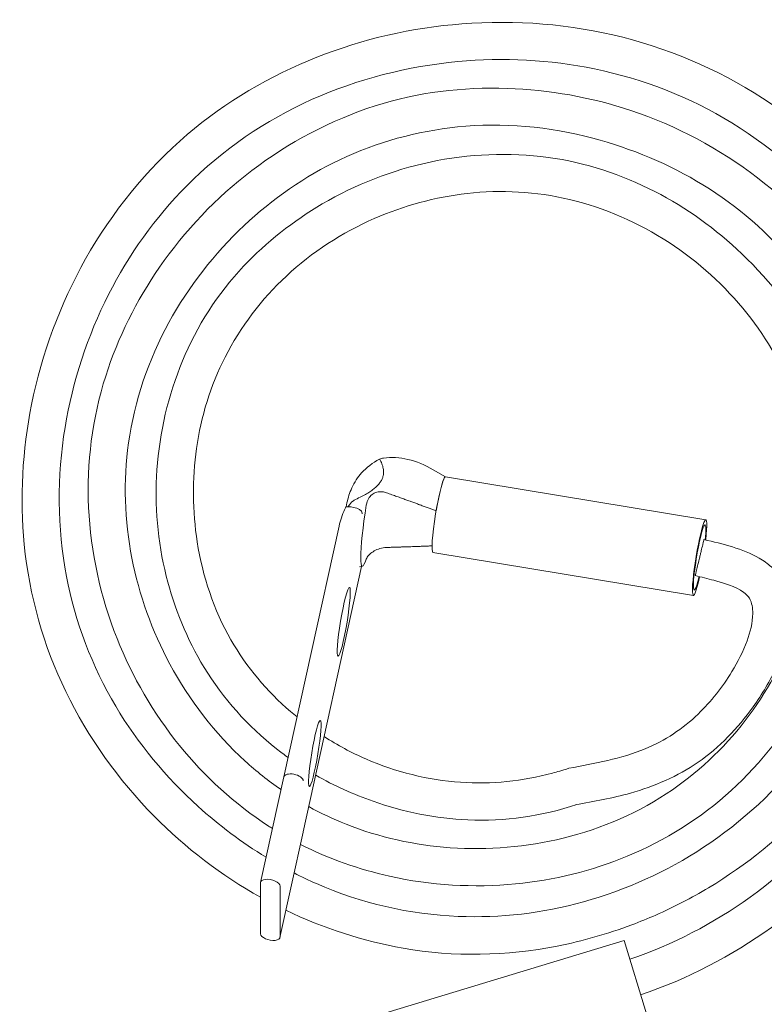
# Model space of a CAD drawing. Units: inches. Extents: x -8.8 to 8.4, y -1.6 to 6.1.
# Drawn here: x -4.7 to -1.7, y 2.1 to 6 of the extents above; entities that cross this region are included whole.
import ezdxf

# ---------------------------------------------------------------- set-up
doc = ezdxf.new("R2010")
doc.units = ezdxf.units.IN
doc.header["$MEASUREMENT"] = 0

msp = doc.modelspace()

# ---------------------------------------------------------------- linework, layer by layer
at = {"color": 0, "linetype": 'Continuous', "lineweight": 0}
for p, q in [((-3.003, 4.1856), (-3.0523, 4.2137)), ((-1.9522, 4.0121), (-3.0033, 4.1856)), ((-3.4008, 4.0804), (-3.4045, 4.0634)), ((-3.374, 4.0619), (-3.3838, 4.0635)), ((-3.3396, 4.0357), (-3.3396, 4.0387)), ((-3.4328, 3.9863), (-3.6555, 2.9741)), ((-2.0027, 3.7063), (-3.0538, 3.8797)), ((-3.3416, 3.8237), (-3.5774, 2.7519)), ((-3.3381, 3.8243), (-3.3497, 3.8221)), ((-3.6557, 2.9734), (-3.7493, 2.548)), ((-3.5776, 2.7512), (-3.6711, 2.3258)), ((-3.7495, 2.3409), (-3.7495, 2.5459)), ((-3.6709, 2.5329), (-3.6709, 2.3279)), ((-2.2825, 2.3138), (-3.306, 2.0019)), ((-2.1921, 2.0173), (-2.2825, 2.3138))]:
    msp.add_line(p, q, dxfattribs=at)
for centre, major_axis, ratio, start_param, end_param in [((-3.1083, 4.038), (0.3, 0), 0.866025, 2.13888, 2.465422), ((-3.0285, 4.0327), (-0.0252, -0.1529), 0.093595, 3.141593, 6.283185), ((-3.0285, 4.0327), (0.0252, 0.1529), 0.093595, 0, 1.48762), ((-3.3838, 4.046), (-0.0342, 0.0075), 0.491162, 4.820045, 5.470054), ((-3.374, 4.0444), (-0.0342, 0.0075), 0.491162, 3.249249, 4.820045), ((-3.2973, 4.077), (-0.0417, -0.2527), 0.093595, 4.751635, 6.782914), ((-1.9774, 3.8592), (-0.0252, -0.1529), 0.093595, 2.070413, 7.338071), ((-1.9774, 3.8592), (-0.0218, -0.1318), 0.093595, 2.161571, 4.196478), ((-1.9774, 3.8592), (-0.0218, -0.1318), 0.093595, 4.196478, 7.249174), ((-1.9774, 3.8592), (-0.0252, -0.1529), 0.093595, 1.054885, 1.057143), ((-3.6166, 2.9648), (0.0391, -0.0086), 0.491162, 0.107656, 3.141593), ((-3.6166, 2.7598), (-0.0391, 0.0086), 0.491162, 3.141593, 3.249249), ((-3.7102, 2.5394), (0.0391, -0.0086), 0.491162, 0.107656, 3.249249), ((-3.7102, 2.3344), (-0.0391, 0.0086), 0.491162, 0.107656, 3.249249)]:
    msp.add_ellipse(centre, major_axis=major_axis, ratio=ratio, start_param=start_param, end_param=end_param, dxfattribs=at)
for centre, major_axis in [((-3.4135, 3.6002), (-0.0229, -0.1386)), ((-3.5305, 3.0685), (0.022, 0.1332))]:
    msp.add_ellipse(centre, major_axis=major_axis, ratio=0.093595, dxfattribs=at)
for points, knots in [([(-3.7495, 2.4883), (-3.9067, 2.5759), (-4.0525, 2.6872), (-4.323, 2.9613), (-4.4459, 3.133), (-4.6253, 3.5031), (-4.6831, 3.7071), (-4.7215, 4.0997), (-4.7107, 4.2923), (-4.6325, 4.6822), (-4.5582, 4.8829), (-4.3492, 5.2531), (-4.2093, 5.4265), (-3.8911, 5.6992), (-3.7111, 5.804), (-3.3366, 5.9529), (-3.137, 5.9981), (-2.7207, 6.0305), (-2.4982, 6.0128), (-2.0754, 5.9058), (-1.8695, 5.8141), (-1.5224, 5.5765), (-1.3732, 5.4333), (-1.1197, 5.1063), (-1.0146, 4.9168), (-0.8604, 4.5035), (-0.8143, 4.272), (-0.8069, 3.8221), (-0.8479, 3.5984), (-0.9872, 3.1977), (-1.0831, 3.013), (-1.3364, 2.6635), (-1.5024, 2.4989), (-1.8483, 2.2507), (-2.0278, 2.1571), (-2.2156, 2.0942)], [20.64444, 20.64444, 20.64444, 20.64444, 21.183042, 21.183042, 21.799953, 21.799953, 22.416829, 22.416829, 22.983253, 22.983253, 23.609742, 23.609742, 24.258587, 24.258587, 24.866976, 24.866976, 25.467385, 25.467385, 26.119714, 26.119714, 26.775778, 26.775778, 27.381572, 27.381572, 28.017008, 28.017008, 28.70517, 28.70517, 29.366841, 29.366841, 29.977969, 29.977969, 30.661738, 30.661738, 31.255349, 31.255349, 31.255349, 31.255349]), ([(-2.2593, 2.2378), (-2.0866, 2.296), (-1.9213, 2.3819), (-1.6118, 2.6044), (-1.4673, 2.7478), (-1.2181, 3.0789), (-1.1129, 3.2736), (-0.9817, 3.6801), (-0.9547, 3.897), (-0.9729, 4.3015), (-1.0143, 4.495), (-1.153, 4.8609), (-1.2533, 5.0374), (-1.5075, 5.3577), (-1.6682, 5.5035), (-2.0163, 5.7183), (-2.2071, 5.7918), (-2.5817, 5.8689), (-2.7695, 5.8786), (-3.1553, 5.8426), (-3.3575, 5.7907), (-3.7296, 5.6246), (-3.9033, 5.5047), (-4.1741, 5.2322), (-4.281, 5.0819), (-4.448, 4.7535), (-4.508, 4.5703), (-4.571, 4.1866), (-4.5704, 3.98), (-4.4981, 3.5995), (-4.4294, 3.4197), (-4.2449, 3.109), (-4.1312, 2.9716), (-3.9172, 2.7781), (-3.8249, 2.709), (-3.727, 2.6493)], [0.025117, 0.025117, 0.025117, 0.025117, 0.571438, 0.571438, 1.168657, 1.168657, 1.814597, 1.814597, 2.450112, 2.450112, 3.029235, 3.029235, 3.624097, 3.624097, 4.25604, 4.25604, 4.851221, 4.851221, 5.403399, 5.403399, 6.013472, 6.013472, 6.625893, 6.625893, 7.166047, 7.166047, 7.731078, 7.731078, 8.332509, 8.332509, 8.893016, 8.893016, 9.416481, 9.416481, 9.758343, 9.758343, 9.758343, 9.758343]), ([(-3.7015, 2.7653), (-3.7067, 2.7686), (-3.712, 2.772), (-3.8529, 2.8632), (-3.9752, 2.975), (-4.1817, 3.2303), (-4.2673, 3.3778), (-4.3953, 3.7004), (-4.4352, 3.8812), (-4.452, 4.2395), (-4.4285, 4.422), (-4.3248, 4.7475), (-4.2503, 4.8967), (-4.0552, 5.1788), (-3.9281, 5.3122), (-3.6362, 5.535), (-3.4657, 5.6253), (-3.1164, 5.7372), (-2.9331, 5.7594), (-2.585, 5.7475), (-2.4152, 5.7175), (-2.0715, 5.6033), (-1.8967, 5.5092), (-1.592, 5.2762), (-1.4571, 5.1334), (-1.2647, 4.826), (-1.1954, 4.664), (-1.1015, 4.3143), (-1.0809, 4.1211), (-1.1005, 3.7337), (-1.1445, 3.5345), (-1.2924, 3.1741), (-1.397, 3.0072), (-1.6457, 2.7331), (-1.7878, 2.6183), (-2.0099, 2.4851), (-2.0814, 2.4481), (-2.1864, 2.4019), (-2.2186, 2.3888), (-2.3487, 2.3398), (-2.4497, 2.311), (-2.7554, 2.2511), (-2.9696, 2.2456), (-3.3368, 2.3111), (-3.4972, 2.3637), (-3.647, 2.4354)], [10.094918, 10.094918, 10.094918, 10.094918, 10.113625, 10.113625, 10.598514, 10.598514, 11.098737, 11.098737, 11.639598, 11.639598, 12.1748, 12.1748, 12.664369, 12.664369, 13.20381, 13.20381, 13.766143, 13.766143, 14.304169, 14.304169, 14.811063, 14.811063, 15.390725, 15.390725, 15.961602, 15.961602, 16.478806, 16.478806, 17.047789, 17.047789, 17.642667, 17.642667, 18.216446, 18.216446, 18.752969, 18.752969, 18.993347, 18.993347, 19.097392, 19.097392, 19.410448, 19.410448, 20.03196, 20.03196, 20.529222, 20.529222, 20.529222, 20.529222]), ([(-3.6139, 2.5859), (-3.5843, 2.5707), (-3.5544, 2.5563), (-3.3449, 2.4637), (-3.1472, 2.4186), (-2.7822, 2.4037), (-2.6099, 2.4238), (-2.2754, 2.5164), (-2.1097, 2.5918), (-1.8054, 2.792), (-1.6645, 2.9222), (-1.443, 3.2139), (-1.3584, 3.3789), (-1.2607, 3.7065), (-1.2381, 3.8707), (-1.2394, 4.2137), (-1.2691, 4.397), (-1.3867, 4.7394), (-1.4781, 4.9026), (-1.6979, 5.1681), (-1.8245, 5.2784), (-2.1012, 5.4475), (-2.2526, 5.511), (-2.5848, 5.5994), (-2.773, 5.6164), (-3.1181, 5.5806), (-3.2809, 5.536), (-3.5701, 5.3981), (-3.7017, 5.3068), (-3.9361, 5.0866), (-4.0402, 4.953), (-4.2014, 4.6579), (-4.2584, 4.491), (-4.304, 4.1683), (-4.2985, 4.0091), (-4.2397, 3.7084), (-4.1871, 3.5628), (-4.0373, 3.2839), (-3.9341, 3.1491), (-3.7667, 2.9962), (-3.718, 2.9577), (-3.6668, 2.9227)], [9.887386, 9.887386, 9.887386, 9.887386, 9.986799, 9.986799, 10.574564, 10.574564, 11.082594, 11.082594, 11.615797, 11.615797, 12.17544, 12.17544, 12.714426, 12.714426, 13.201074, 13.201074, 13.743526, 13.743526, 14.287195, 14.287195, 14.77752, 14.77752, 15.259992, 15.259992, 15.808865, 15.808865, 16.300814, 16.300814, 16.770067, 16.770067, 17.2658, 17.2658, 17.77861, 17.77861, 18.243468, 18.243468, 18.697761, 18.697761, 19.193165, 19.193165, 19.377783, 19.377783, 19.377783, 19.377783]), ([(-3.6383, 3.0522), (-3.6541, 3.0635), (-3.6696, 3.0751), (-3.8002, 3.1777), (-3.901, 3.2907), (-4.0464, 3.5297), (-4.0981, 3.6556), (-4.1648, 3.924), (-4.1774, 4.0705), (-4.1573, 4.3637), (-4.1223, 4.5139), (-4.0066, 4.7927), (-3.9224, 4.9247), (-3.7256, 5.1332), (-3.617, 5.2184), (-3.3661, 5.3652), (-3.2175, 5.4232), (-2.9098, 5.4888), (-2.746, 5.496), (-2.4392, 5.4541), (-2.2922, 5.4057), (-2.0303, 5.271), (-1.911, 5.1851), (-1.6884, 4.9724), (-1.5864, 4.8387), (-1.4321, 4.5463), (-1.381, 4.3815), (-1.3475, 4.0737), (-1.3523, 3.9281), (-1.4053, 3.6224), (-1.4621, 3.4604), (-1.6221, 3.1673), (-1.7267, 3.0319), (-1.9716, 2.8073), (-2.1166, 2.7171), (-2.4124, 2.5942), (-2.5659, 2.5566), (-2.8889, 2.5255), (-3.0626, 2.5359), (-3.3524, 2.6004), (-3.4745, 2.6436), (-3.5885, 2.7014)], [1.22511, 1.22511, 1.22511, 1.22511, 1.283133, 1.283133, 1.723327, 1.723327, 2.122434, 2.122434, 2.5531, 2.5531, 3.003983, 3.003983, 3.458618, 3.458618, 3.864367, 3.864367, 4.330811, 4.330811, 4.808437, 4.808437, 5.259748, 5.259748, 5.691812, 5.691812, 6.183562, 6.183562, 6.683555, 6.683555, 7.112321, 7.112321, 7.614167, 7.614167, 8.113955, 8.113955, 8.611105, 8.611105, 9.074982, 9.074982, 9.584481, 9.584481, 9.965566, 9.965566, 9.965566, 9.965566]), ([(-3.555, 2.8539), (-3.5062, 2.827), (-3.4559, 2.8032), (-3.2709, 2.7298), (-3.1272, 2.6979), (-2.8315, 2.6771), (-2.6758, 2.6904), (-2.3716, 2.7651), (-2.2192, 2.8307), (-1.9686, 3.0038), (-1.8625, 3.1068), (-1.6936, 3.3365), (-1.6273, 3.4647), (-1.5302, 3.7437), (-1.5017, 3.8997), (-1.5027, 4.2034), (-1.5329, 4.3548), (-1.634, 4.6204), (-1.7024, 4.7402), (-1.8749, 4.9559), (-1.9824, 5.0534), (-2.2231, 5.2107), (-2.3608, 5.2711), (-2.637, 5.3366), (-2.7788, 5.3447), (-3.0443, 5.3144), (-3.172, 5.2795), (-3.4199, 5.1709), (-3.542, 5.0921), (-3.7451, 4.9025), (-3.8304, 4.7904), (-3.9514, 4.5541), (-3.9899, 4.4276), (-4.0255, 4.1753), (-4.0245, 4.0466), (-3.9833, 3.7844), (-3.938, 3.6476), (-3.8066, 3.4177), (-3.7233, 3.3194), (-3.6199, 3.2302), (-3.6112, 3.2229), (-3.6023, 3.2157)], [19.508123, 19.508123, 19.508123, 19.508123, 19.673866, 19.673866, 20.105324, 20.105324, 20.563012, 20.563012, 21.044989, 21.044989, 21.476735, 21.476735, 21.900288, 21.900288, 22.362943, 22.362943, 22.811361, 22.811361, 23.215515, 23.215515, 23.640088, 23.640088, 24.078074, 24.078074, 24.491725, 24.491725, 24.87999, 24.87999, 25.303734, 25.303734, 25.713826, 25.713826, 26.100097, 26.100097, 26.478047, 26.478047, 26.896443, 26.896443, 27.272278, 27.272278, 27.306316, 27.306316, 27.306316, 27.306316]), ([(-3.0523, 4.2137), (-3.0856, 4.2328), (-3.1202, 4.2472), (-3.1877, 4.2634), (-3.2213, 4.2659), (-3.2589, 4.2596), (-3.2644, 4.2584), (-3.2697, 4.257)], [0.0001492, 0.0001492, 0.0001492, 0.0001492, 0.1304765, 0.1304765, 0.2557835, 0.2557835, 0.2778031, 0.2778031, 0.2778031, 0.2778031]), ([(-3.4007, 4.0804), (-3.3964, 4.1002), (-3.3898, 4.1209), (-3.3707, 4.1632), (-3.3573, 4.1844), (-3.3423, 4.2006)], [0.0114979, 0.0114979, 0.0114979, 0.0114979, 0.0720254, 0.0720254, 0.1440508, 0.1440508, 0.1440508, 0.1440508]), ([(-3.3658, 4.0941), (-3.3698, 4.0923), (-3.3737, 4.0895), (-3.3833, 4.0814), (-3.3896, 4.0742), (-3.3956, 4.0654), (-3.396, 4.0649), (-3.3963, 4.0644)], [0, 0, 0, 0, 0.01363587, 0.01363587, 0.03831986, 0.03831986, 0.03987467, 0.03987467, 0.03987467, 0.03987467]), ([(-3.3226, 4.071), (-3.3221, 4.0737), (-3.3216, 4.0763), (-3.3188, 4.087), (-3.3155, 4.0946), (-3.3066, 4.1074), (-3.3013, 4.1125), (-3.2892, 4.1203), (-3.2824, 4.1228), (-3.2697, 4.1252), (-3.2638, 4.1254), (-3.2521, 4.1242), (-3.2463, 4.1229), (-3.2407, 4.1208)], [0.124943, 0.124943, 0.124943, 0.124943, 0.132204, 0.132204, 0.1551248, 0.1551248, 0.1760172, 0.1760172, 0.1968143, 0.1968143, 0.2136199, 0.2136199, 0.2304896, 0.2304896, 0.2304896, 0.2304896]), ([(-3.4046, 4.0634), (-3.4067, 4.0595), (-3.4086, 4.0557), (-3.4197, 4.0325), (-3.4277, 4.0085), (-3.4327, 3.9863)], [0.34809888, 0.34809888, 0.34809888, 0.34809888, 0.3608167, 0.3608167, 0.42697824, 0.42697824, 0.42697824, 0.42697824]), ([(-3.2407, 3.8999), (-3.2495, 3.8997), (-3.2587, 3.8982), (-3.2758, 3.893), (-3.2835, 3.8898), (-3.297, 3.8821), (-3.3028, 3.878), (-3.3123, 3.8695), (-3.3159, 3.8653), (-3.3204, 3.8585), (-3.3217, 3.8558), (-3.3226, 3.8533)], [0, 0, 0, 0, 0.0288073, 0.0288073, 0.0538733, 0.0538733, 0.076812, 0.076812, 0.0993845, 0.0993845, 0.1155076, 0.1155076, 0.1155076, 0.1155076]), ([(-1.9598, 3.9321), (-1.8835, 3.9136), (-1.8044, 3.8962), (-1.7193, 3.8465), (-1.7027, 3.8347), (-1.6764, 3.8105), (-1.6658, 3.7986), (-1.6383, 3.7597), (-1.6254, 3.729), (-1.6122, 3.6668), (-1.6112, 3.6344), (-1.6197, 3.5395), (-1.6401, 3.4772), (-1.6925, 3.3621), (-1.7249, 3.3075), (-1.8231, 3.1713), (-1.897, 3.0923), (-2.066, 2.9761), (-2.1603, 2.9355), (-2.3292, 2.8876), (-2.4038, 2.8746), (-2.4781, 2.8611)], [0, 0, 0, 0, 0.235532, 0.235532, 0.295804, 0.295804, 0.342979, 0.342979, 0.438825, 0.438825, 0.533819, 0.533819, 0.724722, 0.724722, 0.913354, 0.913354, 1.228441, 1.228441, 1.528521, 1.528521, 1.754971, 1.754971, 1.754971, 1.754971]), ([(-1.9744, 3.8719), (-1.9732, 3.8767), (-1.9698, 3.8908), (-1.9652, 3.9096), (-1.9616, 3.9244), (-1.96, 3.931), (-1.9598, 3.9321), (-1.9598, 3.9321)], [1.745279, 1.745279, 1.745279, 1.745279, 1.946113, 2.347781, 2.649032, 2.950282, 3.141393, 3.141393, 3.141393, 3.141393]), ([(-1.9805, 3.8465), (-1.9797, 3.85), (-1.9782, 3.8561), (-1.9761, 3.8646), (-1.975, 3.8695), (-1.9744, 3.8719)], [1.3948642, 1.3948642, 1.3948642, 1.3948642, 1.545042, 1.6451606, 1.7452791, 1.7452791, 1.7452791, 1.7452791]), ([(-1.9805, 3.8465), (-1.9831, 3.8361), (-1.9864, 3.8224), (-1.9905, 3.8056), (-1.9933, 3.7939), (-1.9953, 3.7858), (-1.9952, 3.7859), (-1.9944, 3.7894), (-1.9941, 3.7905)], [-1.382477, -1.382477, -1.382477, -1.382477, -0.985714, -0.787333, -0.48976, -0.192188, 0.204575, 0.340146, 0.340146, 0.340146, 0.340146]), ([(-2.5049, 3.0087), (-2.4006, 3.0276), (-2.2949, 3.0472), (-2.1178, 3.1194), (-2.0446, 3.1686), (-1.9306, 3.278), (-1.8853, 3.3365), (-1.8231, 3.4381), (-1.8018, 3.4797), (-1.7733, 3.5585), (-1.7632, 3.5958), (-1.7628, 3.644), (-1.7635, 3.6547), (-1.7676, 3.6756), (-1.7711, 3.6861), (-1.7824, 3.7045), (-1.7906, 3.7122), (-1.8347, 3.7437), (-1.8783, 3.7559), (-1.945, 3.7741), (-1.9701, 3.7803), (-1.9951, 3.7863)], [0, 0, 0, 0, 0.318075, 0.318075, 0.573643, 0.573643, 0.792096, 0.792096, 0.930841, 0.930841, 1.043465, 1.043465, 1.075331, 1.075331, 1.107462, 1.107462, 1.139956, 1.139956, 1.270187, 1.270187, 1.347546, 1.347546, 1.347546, 1.347546]), ([(-3.4928, 3.1364), (-3.439, 3.1019), (-3.3824, 3.0715), (-3.2041, 2.9937), (-3.0732, 2.961), (-2.8184, 2.9436), (-2.691, 2.9559), (-2.5523, 2.9941), (-2.5338, 2.9998), (-2.5049, 3.0087)], [27.441012, 27.441012, 27.441012, 27.441012, 27.631832, 27.631832, 28.024832, 28.024832, 28.398212, 28.398212, 28.456259, 28.456259, 28.456259, 28.456259]), ([(-2.4727, 2.8621), (-2.6133, 2.8153), (-2.7647, 2.7927), (-3.0425, 2.806), (-3.1725, 2.8324), (-3.3751, 2.9031), (-3.4531, 2.9386), (-3.527, 2.9809)], [0.0055, 0.0055, 0.0055, 0.0055, 0.449717, 0.449717, 0.83971, 0.83971, 1.093559, 1.093559, 1.093559, 1.093559])]:
    msp.add_open_spline(points, degree=3, knots=knots, dxfattribs=at)
for points, weights in [([(-3.2697, 4.257), (-3.2126, 4.1619), (-3.3658, 4.0941)], [1.04450827865, 1.10851975099, 1]), ([(-3.2407, 4.1208), (-3.1185, 4.0767), (-3.0407, 4.0477)], [1, 1.18441064643, 1.34206904847]), ([(-3.0575, 3.9063), (-3.1309, 3.9033), (-3.2407, 3.8999)], [1.30462262156, 1.16272671039, 1])]:
    msp.add_rational_spline(points, weights, degree=2, dxfattribs=at)

doc.saveas('drawing.dxf')
